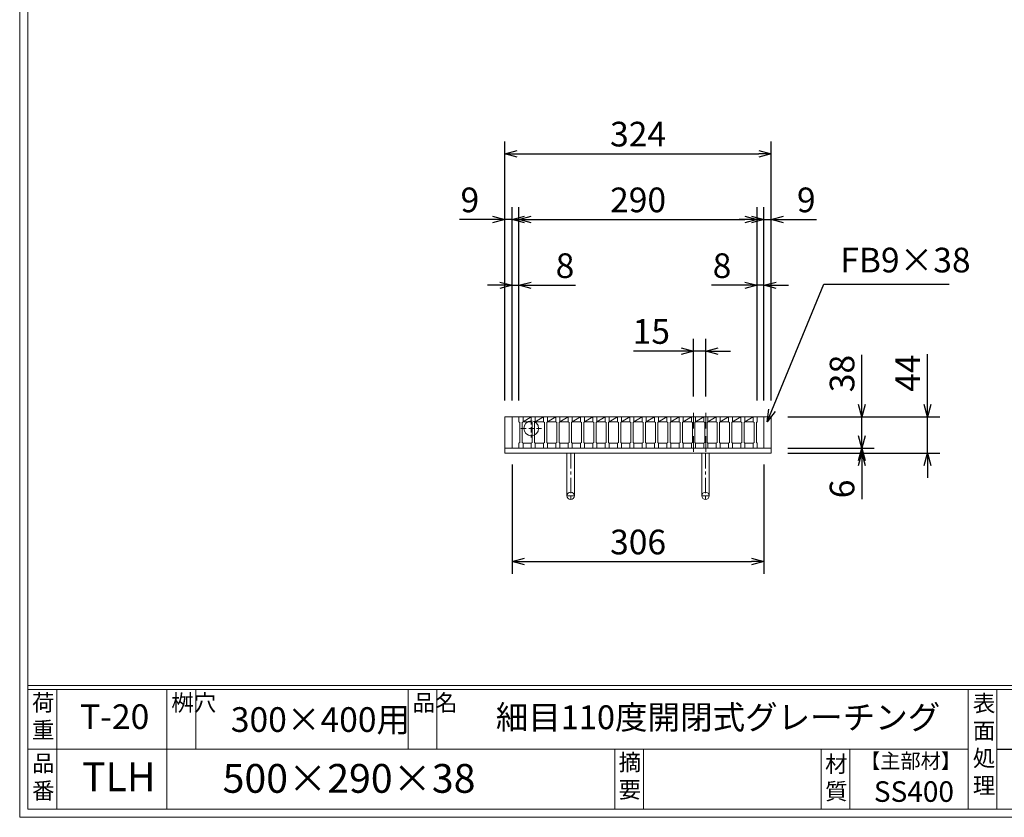
# Model space of a CAD drawing. Units: millimetres. Extents: x -180 to 2610, y -195 to 1778.
# Drawn here: x -180 to 1018, y -195 to 775 of the extents above; entities that cross this region are included whole.
import ezdxf

# ---------------------------------------------------------------- set-up
doc = ezdxf.new("R2010")
doc.units = ezdxf.units.MM
doc.linetypes.add('CENTER', pattern=[10, 6.25, -1.25, 1.25, -1.25])
doc.linetypes.add('HIDDEN', pattern=[9.525, 6.35, -3.175])
for name, color, linetype, lineweight in [('中心線', 1, 'HIDDEN', 13), ('受け枠', 3, 'Continuous', 9), ('寸法線', 2, 'Continuous', 9), ('本体', 7, 'Continuous', 13), ('枠寸法', 31, 'Continuous', 9)]:
    doc.layers.add(name, color=color, linetype=linetype, lineweight=lineweight)
doc.layers.add('外枠', color=7, linetype='Continuous')
doc.dimstyles.new('ISO-25', dxfattribs={"dimscale": 10, "dimtxt": 3, "dimasz": 1.5, "dimexe": 1.5, "dimexo": 2, "dimgap": 0.5, "dimtad": 1, "dimdsep": 46, "dimtxsty": 'Standard', "dimblk": 'OPEN30', "dimcen": 2.5, "dimadec": 0, "dimazin": 0, "dimtfac": 1, "dimtmove": 0, "dimatfit": 0, "dimldrblk": 'OPEN30', "dimfxl": 1, "dimarcsym": 0})

# ---------------------------------------------------------------- blocks, each defined once
blk = doc.blocks.new('_Open30')
at = {"color": 0, "linetype": 'ByBlock', "lineweight": -2}
for p, q in [((-1, 0.268), (0, 0)), ((0, 0), (-1, -0.268)), ((0, 0), (-1, 0))]:
    blk.add_line(p, q, dxfattribs=at)
blk = doc.blocks.new('*D20')
at = {"layer": 'Defpoints', "color": 0, "linetype": 'Continuous', "ltscale": 3}
for p in [(410.3, 531.5), (410.3, 291.5), (419.3, 291.5)]:
    blk.add_point(p, dxfattribs=at)
at = {"layer": '枠寸法', "color": 0, "linetype": 'Continuous', "lineweight": -2, "ltscale": 3}
for p, q in [((410.3, 311.5), (410.3, 546.5)), ((419.3, 311.5), (419.3, 546.5)), ((395.3, 531.5), (355.1, 531.5)), ((419.3, 531.5), (410.3, 531.5)), ((434.3, 531.5), (449.3, 531.5))]:
    blk.add_line(p, q, dxfattribs=at)
at = {"layer": '枠寸法', "color": 0, "linetype": 'Continuous', "lineweight": -2, "ltscale": 3, "xscale": 15, "yscale": 15, "zscale": 15}
blk.add_blockref('_Open30', (410.3, 531.5), dxfattribs=at)
at = {"layer": '枠寸法', "color": 0, "linetype": 'Continuous', "lineweight": -2, "ltscale": 3, "xscale": 15, "yscale": 15, "zscale": 15, "rotation": 180}
blk.add_blockref('_Open30', (419.3, 531.5), dxfattribs=at)
at = {"layer": '枠寸法', "color": 0, "linetype": 'Continuous', "ltscale": 3, "insert": (367.7, 551.5), "char_height": 30, "attachment_point": 5}
blk.add_mtext('9', dxfattribs=at)
blk = doc.blocks.new('*D21')
at = {"layer": 'Defpoints', "color": 0, "linetype": 'Continuous', "ltscale": 3}
for p in [(427.3, 451.5), (419.3, 291.5), (427.3, 291.5)]:
    blk.add_point(p, dxfattribs=at)
at = {"layer": '枠寸法', "color": 0, "linetype": 'Continuous', "lineweight": -2, "ltscale": 3}
for p, q in [((419.3, 311.5), (419.3, 466.5)), ((427.3, 311.5), (427.3, 466.5)), ((404.3, 451.5), (389.3, 451.5)), ((419.3, 451.5), (427.3, 451.5)), ((442.3, 451.5), (496.3, 451.5))]:
    blk.add_line(p, q, dxfattribs=at)
at = {"layer": '枠寸法', "color": 0, "linetype": 'Continuous', "lineweight": -2, "ltscale": 3, "xscale": 15, "yscale": 15, "zscale": 15}
blk.add_blockref('_Open30', (419.3, 451.5), dxfattribs=at)
at = {"layer": '枠寸法', "color": 0, "linetype": 'Continuous', "lineweight": -2, "ltscale": 3, "xscale": 15, "yscale": 15, "zscale": 15, "rotation": 180}
blk.add_blockref('_Open30', (427.3, 451.5), dxfattribs=at)
at = {"layer": '枠寸法', "color": 0, "linetype": 'Continuous', "ltscale": 3, "insert": (483.4, 471.5), "char_height": 30, "attachment_point": 5}
blk.add_mtext('8', dxfattribs=at)
blk = doc.blocks.new('*D22')
at = {"layer": 'Defpoints', "color": 0, "linetype": 'Continuous', "ltscale": 3}
for p in [(717.3, 451.5), (717.3, 291.5), (725.3, 291.5)]:
    blk.add_point(p, dxfattribs=at)
at = {"layer": '枠寸法', "color": 0, "linetype": 'Continuous', "lineweight": -2, "ltscale": 3}
for p, q in [((717.3, 311.5), (717.3, 466.5)), ((725.3, 311.5), (725.3, 466.5)), ((702.3, 451.5), (661.5, 451.5)), ((725.3, 451.5), (717.3, 451.5)), ((740.3, 451.5), (755.3, 451.5))]:
    blk.add_line(p, q, dxfattribs=at)
at = {"layer": '枠寸法', "color": 0, "linetype": 'Continuous', "lineweight": -2, "ltscale": 3, "xscale": 15, "yscale": 15, "zscale": 15}
blk.add_blockref('_Open30', (717.3, 451.5), dxfattribs=at)
at = {"layer": '枠寸法', "color": 0, "linetype": 'Continuous', "lineweight": -2, "ltscale": 3, "xscale": 15, "yscale": 15, "zscale": 15, "rotation": 180}
blk.add_blockref('_Open30', (725.3, 451.5), dxfattribs=at)
at = {"layer": '枠寸法', "color": 0, "linetype": 'Continuous', "ltscale": 3, "insert": (674.4, 471.5), "char_height": 30, "attachment_point": 5}
blk.add_mtext('8', dxfattribs=at)
blk = doc.blocks.new('*D23')
at = {"layer": 'Defpoints', "color": 0, "linetype": 'Continuous', "ltscale": 3}
for p in [(734.3, 531.5), (725.3, 291.5), (734.3, 291.5)]:
    blk.add_point(p, dxfattribs=at)
at = {"layer": '枠寸法', "color": 0, "linetype": 'Continuous', "lineweight": -2, "ltscale": 3}
for p, q in [((725.3, 311.5), (725.3, 546.5)), ((734.3, 311.5), (734.3, 546.5)), ((710.3, 531.5), (695.3, 531.5)), ((725.3, 531.5), (734.3, 531.5)), ((749.3, 531.5), (789.5, 531.5))]:
    blk.add_line(p, q, dxfattribs=at)
at = {"layer": '枠寸法', "color": 0, "linetype": 'Continuous', "lineweight": -2, "ltscale": 3, "xscale": 15, "yscale": 15, "zscale": 15}
blk.add_blockref('_Open30', (725.3, 531.5), dxfattribs=at)
at = {"layer": '枠寸法', "color": 0, "linetype": 'Continuous', "lineweight": -2, "ltscale": 3, "xscale": 15, "yscale": 15, "zscale": 15, "rotation": 180}
blk.add_blockref('_Open30', (734.3, 531.5), dxfattribs=at)
at = {"layer": '枠寸法', "color": 0, "linetype": 'Continuous', "ltscale": 3, "insert": (776.9, 551.5), "char_height": 30, "attachment_point": 5}
blk.add_mtext('9', dxfattribs=at)
blk = doc.blocks.new('*D24')
at = {"layer": 'Defpoints', "color": 0, "linetype": 'Continuous', "ltscale": 3}
for p in [(734.3, 611.5), (410.3, 291.5), (734.3, 291.5)]:
    blk.add_point(p, dxfattribs=at)
at = {"layer": '枠寸法', "color": 0, "linetype": 'Continuous', "lineweight": -2, "ltscale": 3}
for p, q in [((410.3, 311.5), (410.3, 626.5)), ((734.3, 311.5), (734.3, 626.5)), ((425.3, 611.5), (719.3, 611.5))]:
    blk.add_line(p, q, dxfattribs=at)
at = {"layer": '枠寸法', "color": 0, "linetype": 'Continuous', "lineweight": -2, "ltscale": 3, "xscale": 15, "yscale": 15, "zscale": 15, "rotation": 180}
blk.add_blockref('_Open30', (410.3, 611.5), dxfattribs=at)
at = {"layer": '枠寸法', "color": 0, "linetype": 'Continuous', "lineweight": -2, "ltscale": 3, "xscale": 15, "yscale": 15, "zscale": 15}
blk.add_blockref('_Open30', (734.3, 611.5), dxfattribs=at)
at = {"layer": '枠寸法', "color": 0, "linetype": 'Continuous', "ltscale": 3, "insert": (572.3, 631.5), "char_height": 30, "attachment_point": 5}
blk.add_mtext('324', dxfattribs=at)
blk = doc.blocks.new('*D25')
at = {"layer": 'Defpoints', "color": 0, "linetype": 'Continuous', "ltscale": 3}
for p in [(419.3, 253.5), (725.3, 253.5), (725.3, 115.5)]:
    blk.add_point(p, dxfattribs=at)
at = {"layer": '枠寸法', "color": 0, "linetype": 'Continuous', "lineweight": -2, "ltscale": 3}
for p, q in [((419.3, 233.5), (419.3, 100.5)), ((725.3, 233.5), (725.3, 100.5)), ((434.3, 115.5), (710.3, 115.5))]:
    blk.add_line(p, q, dxfattribs=at)
at = {"layer": '枠寸法', "color": 0, "linetype": 'Continuous', "lineweight": -2, "ltscale": 3, "xscale": 15, "yscale": 15, "zscale": 15, "rotation": 180}
blk.add_blockref('_Open30', (419.3, 115.5), dxfattribs=at)
at = {"layer": '枠寸法', "color": 0, "linetype": 'Continuous', "lineweight": -2, "ltscale": 3, "xscale": 15, "yscale": 15, "zscale": 15}
blk.add_blockref('_Open30', (725.3, 115.5), dxfattribs=at)
at = {"layer": '枠寸法', "color": 0, "linetype": 'Continuous', "ltscale": 3, "insert": (572.3, 135.5), "char_height": 30, "attachment_point": 5}
blk.add_mtext('306', dxfattribs=at)
blk = doc.blocks.new('*D26')
at = {"layer": 'Defpoints', "color": 0, "linetype": 'Continuous', "ltscale": 3}
for p in [(734.3, 291.5), (734.3, 247.5), (924.3, 247.5)]:
    blk.add_point(p, dxfattribs=at)
at = {"layer": '枠寸法', "color": 0, "linetype": 'Continuous', "lineweight": -2, "ltscale": 3}
for p, q in [((924.3, 306.5), (924.3, 367.9)), ((754.3, 291.5), (939.3, 291.5)), ((924.3, 247.5), (924.3, 291.5)), ((754.3, 247.5), (939.3, 247.5)), ((924.3, 232.5), (924.3, 217.5))]:
    blk.add_line(p, q, dxfattribs=at)
at = {"layer": '枠寸法', "color": 0, "linetype": 'Continuous', "lineweight": -2, "ltscale": 3, "xscale": 15, "yscale": 15, "zscale": 15}
for p, rotation in [((924.3, 291.5), 270), ((924.3, 247.5), 90)]:
    blk.add_blockref('_Open30', p, dxfattribs=dict(at, rotation=rotation))
at = {"layer": '枠寸法', "color": 0, "linetype": 'Continuous', "ltscale": 3, "insert": (904.3, 344.7), "char_height": 30, "attachment_point": 5, "rotation": 90}
blk.add_mtext('44', dxfattribs=at)
blk = doc.blocks.new('*D27')
at = {"layer": 'Defpoints', "color": 0, "linetype": 'Continuous', "ltscale": 3}
for p in [(734.3, 253.5), (734.3, 247.5), (844.3, 247.5)]:
    blk.add_point(p, dxfattribs=at)
at = {"layer": '枠寸法', "color": 0, "linetype": 'Continuous', "lineweight": -2, "ltscale": 3}
for p, q in [((844.3, 268.5), (844.3, 283.5)), ((754.3, 253.5), (859.3, 253.5)), ((844.3, 253.5), (844.3, 247.5)), ((754.3, 247.5), (859.3, 247.5)), ((844.3, 232.5), (844.3, 191.3))]:
    blk.add_line(p, q, dxfattribs=at)
at = {"layer": '枠寸法', "color": 0, "linetype": 'Continuous', "lineweight": -2, "ltscale": 3, "xscale": 15, "yscale": 15, "zscale": 15}
for p, rotation in [((844.3, 253.5), 270), ((844.3, 247.5), 90)]:
    blk.add_blockref('_Open30', p, dxfattribs=dict(at, rotation=rotation))
at = {"layer": '枠寸法', "color": 0, "linetype": 'Continuous', "ltscale": 3, "insert": (824.3, 203.9), "char_height": 30, "attachment_point": 5, "rotation": 90}
blk.add_mtext('6', dxfattribs=at)
blk = doc.blocks.new('*D28')
at = {"layer": 'Defpoints', "color": 0, "ltscale": 3}
for p in [(734.3, 291.5), (844.3, 291.5), (734.3, 253.5)]:
    blk.add_point(p, dxfattribs=at)
at = {"layer": '寸法線', "color": 0, "lineweight": -2, "ltscale": 3}
for p, q in [((844.3, 306.5), (844.3, 366.9)), ((754.3, 291.5), (859.3, 291.5)), ((844.3, 253.5), (844.3, 291.5)), ((754.3, 253.5), (859.3, 253.5)), ((844.3, 238.5), (844.3, 223.5))]:
    blk.add_line(p, q, dxfattribs=at)
at = {"layer": '寸法線', "color": 0, "lineweight": -2, "ltscale": 3, "xscale": 15, "yscale": 15, "zscale": 15}
for p, rotation in [((844.3, 291.5), 270), ((844.3, 253.5), 90)]:
    blk.add_blockref('_Open30', p, dxfattribs=dict(at, rotation=rotation))
at = {"layer": '寸法線', "color": 0, "ltscale": 3, "insert": (824.3, 344.2), "char_height": 30, "attachment_point": 5, "rotation": 90}
blk.add_mtext('38', dxfattribs=at)
blk = doc.blocks.new('*D29')
at = {"layer": 'Defpoints', "color": 0, "ltscale": 3}
for p in [(717.3, 531.5), (427.3, 291.5), (717.3, 291.5)]:
    blk.add_point(p, dxfattribs=at)
at = {"layer": '寸法線', "color": 0, "lineweight": -2, "ltscale": 3}
for p, q in [((427.3, 311.5), (427.3, 546.5)), ((717.3, 311.5), (717.3, 546.5)), ((442.3, 531.5), (702.3, 531.5))]:
    blk.add_line(p, q, dxfattribs=at)
at = {"layer": '寸法線', "color": 0, "lineweight": -2, "ltscale": 3, "xscale": 15, "yscale": 15, "zscale": 15, "rotation": 180}
blk.add_blockref('_Open30', (427.3, 531.5), dxfattribs=at)
at = {"layer": '寸法線', "color": 0, "lineweight": -2, "ltscale": 3, "xscale": 15, "yscale": 15, "zscale": 15}
blk.add_blockref('_Open30', (717.3, 531.5), dxfattribs=at)
at = {"layer": '寸法線', "color": 0, "ltscale": 3, "insert": (572.3, 551.5), "char_height": 30, "attachment_point": 5}
blk.add_mtext('290', dxfattribs=at)
blk = doc.blocks.new('*D9')
at = {"layer": 'Defpoints', "color": 0, "ltscale": 3}
for p in [(639.8, 371.5), (639.8, 296.5), (654.8, 296.5)]:
    blk.add_point(p, dxfattribs=at)
at = {"layer": '寸法線', "color": 0, "lineweight": -2, "ltscale": 3}
for p, q in [((639.8, 316.5), (639.8, 386.5)), ((654.8, 316.5), (654.8, 386.5)), ((624.8, 371.5), (566.9, 371.5)), ((654.8, 371.5), (639.8, 371.5)), ((669.8, 371.5), (684.8, 371.5))]:
    blk.add_line(p, q, dxfattribs=at)
at = {"layer": '寸法線', "color": 0, "lineweight": -2, "ltscale": 3, "xscale": 15, "yscale": 15, "zscale": 15}
blk.add_blockref('_Open30', (639.8, 371.5), dxfattribs=at)
at = {"layer": '寸法線', "color": 0, "lineweight": -2, "ltscale": 3, "xscale": 15, "yscale": 15, "zscale": 15, "rotation": 180}
blk.add_blockref('_Open30', (654.8, 371.5), dxfattribs=at)
at = {"layer": '寸法線', "color": 0, "ltscale": 3, "insert": (588.4, 391.5), "char_height": 30, "attachment_point": 5}
blk.add_mtext('15', dxfattribs=at)
blk = doc.blocks.new('ピン穴(本体38用)')
at = {"layer": '中心線'}
for p, q in [((15, -3), (15, -25)), ((2.5, -14), (27.5, -14))]:
    blk.add_line(p, q, dxfattribs=at)
at = {"layer": '本体', "ltscale": 3}
blk.add_circle((15, -14), 9, dxfattribs=at)

msp = doc.modelspace()

# ---------------------------------------------------------------- linework, layer by layer
at = {"layer": '中心線', "ltscale": 3}
for p, q in [((639.818, 296.545), (639.818, 248.545)), ((654.818, 296.545), (654.818, 248.545))]:
    msp.add_line(p, q, dxfattribs=at)
at = {"layer": '受け枠'}
for p, q in [((410.318, 291.545), (734.318, 291.545)), ((410.318, 253.545), (734.318, 253.545)), ((410.318, 247.545), (734.318, 247.545))]:
    msp.add_line(p, q, dxfattribs=at)
at = {"layer": '受け枠', "linetype": 'Continuous'}
for p, q in [((410.318, 291.545), (410.318, 247.545)), ((419.318, 291.545), (419.318, 253.545)), ((725.318, 291.545), (725.318, 253.545)), ((734.318, 291.545), (734.318, 247.545))]:
    msp.add_line(p, q, dxfattribs=at)
at = {"layer": '受け枠', "ltscale": 3}
for p, q in [((485.818, 247.545), (485.818, 195.545)), ((485.818, 247.545), (494.818, 247.545)), ((494.818, 247.545), (494.818, 195.545)), ((649.818, 247.545), (649.818, 195.545)), ((658.818, 247.545), (658.818, 195.545))]:
    msp.add_line(p, q, dxfattribs=at)
at = {"layer": '受け枠', "linetype": 'CENTER', "ltscale": 3}
for p, q in [((490.318, 247.545), (490.318, 191.045)), ((654.318, 247.545), (654.318, 191.045)), ((494.818, 195.545), (485.818, 195.545)), ((649.818, 195.545), (658.818, 195.545))]:
    msp.add_line(p, q, dxfattribs=at)
at = {"layer": '受け枠', "ltscale": 3}
for centre in [(490.318, 195.545), (654.318, 195.545)]:
    msp.add_circle(centre, 4.5, dxfattribs=at)
at = {"layer": '外枠', "lineweight": 9, "ltscale": 80}
for q in [(-179.889, 1777.869), (2609.622, -195.4)]:
    msp.add_line((-179.889, -195.4), q, dxfattribs=at)
at = {"layer": '外枠', "lineweight": 9, "ltscale": 100}
for p, q in [((-169.889, 1768.477), (-169.889, -185.4)), ((-134.889, -40.001), (-134.889, -185.4)), ((-0.785, -40.001), (-0.785, -185.4)), ((34.215, -40.001), (34.215, -112.701)), ((292.676, -40.001), (292.676, -112.701)), ((327.676, -40.001), (327.676, -112.701)), ((543.94, -112.701), (543.94, -185.4)), ((578.94, -112.701), (578.94, -185.4)), ((795.063, -112.701), (795.063, -185.4)), ((830.063, -112.701), (830.063, -185.4)), ((-169.889, -185.4), (2600.231, -185.4))]:
    msp.add_line(p, q, dxfattribs=at)
at = {"layer": '外枠', "linetype": 'Continuous', "lineweight": 9, "ltscale": 100}
for p, q in [((-169.889, -35.305), (2600.231, -35.305)), ((-169.889, -40.001), (2600.231, -40.001)), ((973.643, -40.001), (973.643, -185.4)), ((1008.643, -40.001), (1008.643, -185.4)), ((-169.889, -112.701), (973.641, -112.701))]:
    msp.add_line(p, q, dxfattribs=at)
at = {"layer": '外枠', "ltscale": 3}
msp.add_line((1008.643, -112.701), (1414.063, -112.701), dxfattribs=at)
at = {"layer": '本体'}
for p, q in [((427.318, 291.545), (432.318, 291.545)), ((427.318, 291.545), (427.318, 285.545)), ((432.318, 291.545), (432.318, 285.545)), ((442.318, 291.545), (442.318, 285.545)), ((442.318, 291.545), (447.318, 291.545)), ((447.318, 291.545), (447.318, 285.545)), ((457.318, 291.545), (457.318, 285.545)), ((457.318, 291.545), (462.318, 291.545)), ((462.318, 291.545), (462.318, 285.545)), ((472.318, 291.545), (472.318, 285.545)), ((472.318, 291.545), (477.318, 291.545)), ((477.318, 291.545), (477.318, 285.545)), ((487.318, 291.545), (487.318, 285.545)), ((487.318, 291.545), (492.318, 291.545)), ((492.318, 291.545), (492.318, 285.545)), ((502.318, 291.545), (502.318, 285.545)), ((502.318, 291.545), (507.318, 291.545)), ((507.318, 291.545), (507.318, 285.545)), ((517.318, 291.545), (517.318, 285.545)), ((517.318, 291.545), (522.318, 291.545)), ((522.318, 291.545), (522.318, 285.545)), ((532.318, 291.545), (532.318, 285.545)), ((532.318, 291.545), (537.318, 291.545)), ((537.318, 291.545), (537.318, 285.545)), ((547.318, 291.545), (547.318, 285.545)), ((547.318, 291.545), (552.318, 291.545)), ((552.318, 291.545), (552.318, 285.545)), ((562.318, 291.545), (562.318, 285.545)), ((562.318, 291.545), (567.318, 291.545)), ((567.318, 291.545), (567.318, 285.545)), ((577.318, 291.545), (577.318, 285.545)), ((577.318, 291.545), (582.318, 291.545)), ((582.318, 291.545), (582.318, 285.545)), ((592.318, 291.545), (592.318, 285.545)), ((592.318, 291.545), (597.318, 291.545)), ((597.318, 291.545), (597.318, 285.545)), ((607.318, 291.545), (607.318, 285.545)), ((607.318, 291.545), (612.318, 291.545)), ((612.318, 291.545), (612.318, 285.545)), ((622.318, 291.545), (622.318, 285.545)), ((622.318, 291.545), (627.318, 291.545)), ((627.318, 291.545), (627.318, 285.545)), ((637.318, 291.545), (637.318, 285.545)), ((637.318, 291.545), (642.318, 291.545)), ((642.318, 291.545), (642.318, 285.545)), ((652.318, 291.545), (652.318, 285.545)), ((652.318, 291.545), (657.318, 291.545)), ((657.318, 291.545), (657.318, 285.545)), ((667.318, 291.545), (667.318, 285.545)), ((667.318, 291.545), (672.318, 291.545)), ((672.318, 291.545), (672.318, 285.545)), ((682.318, 291.545), (682.318, 285.545)), ((682.318, 291.545), (687.318, 291.545)), ((687.318, 291.545), (687.318, 285.545)), ((697.318, 291.545), (697.318, 285.545)), ((697.318, 291.545), (702.318, 291.545)), ((702.318, 291.545), (702.318, 285.545)), ((712.318, 291.545), (712.318, 285.545)), ((712.318, 291.545), (717.318, 291.545)), ((717.318, 291.545), (717.318, 285.545)), ((427.318, 285.545), (428.318, 284.545)), ((428.318, 284.545), (428.318, 260.545)), ((432.318, 285.545), (431.318, 284.545)), ((431.318, 284.545), (431.318, 260.545)), ((432.318, 285.545), (442.318, 285.545)), ((442.318, 285.545), (443.318, 284.545)), ((443.318, 284.545), (443.318, 260.545)), ((447.318, 285.545), (446.318, 284.545)), ((446.318, 284.545), (446.318, 260.545)), ((447.318, 285.545), (457.318, 285.545)), ((457.318, 285.545), (458.318, 284.545)), ((458.318, 284.545), (458.318, 260.545)), ((462.318, 285.545), (461.318, 284.545)), ((461.318, 284.545), (461.318, 260.545)), ((462.318, 285.545), (472.318, 285.545)), ((472.318, 285.545), (473.318, 284.545)), ((473.318, 284.545), (473.318, 260.545)), ((477.318, 285.545), (476.318, 284.545)), ((476.318, 284.545), (476.318, 260.545)), ((477.318, 285.545), (487.318, 285.545)), ((487.318, 285.545), (488.318, 284.545)), ((488.318, 284.545), (488.318, 260.545)), ((492.318, 285.545), (491.318, 284.545)), ((491.318, 284.545), (491.318, 260.545)), ((492.318, 285.545), (502.318, 285.545)), ((502.318, 285.545), (503.318, 284.545)), ((503.318, 284.545), (503.318, 260.545)), ((507.318, 285.545), (506.318, 284.545)), ((506.318, 284.545), (506.318, 260.545)), ((507.318, 285.545), (517.318, 285.545)), ((517.318, 285.545), (518.318, 284.545)), ((518.318, 284.545), (518.318, 260.545)), ((522.318, 285.545), (521.318, 284.545)), ((521.318, 284.545), (521.318, 260.545)), ((522.318, 285.545), (532.318, 285.545)), ((532.318, 285.545), (533.318, 284.545)), ((533.318, 284.545), (533.318, 260.545)), ((537.318, 285.545), (536.318, 284.545)), ((536.318, 284.545), (536.318, 260.545)), ((537.318, 285.545), (547.318, 285.545)), ((547.318, 285.545), (548.318, 284.545)), ((548.318, 284.545), (548.318, 260.545)), ((552.318, 285.545), (551.318, 284.545)), ((551.318, 284.545), (551.318, 260.545)), ((552.318, 285.545), (562.318, 285.545)), ((562.318, 285.545), (563.318, 284.545)), ((563.318, 284.545), (563.318, 260.545)), ((567.318, 285.545), (566.318, 284.545)), ((566.318, 284.545), (566.318, 260.545)), ((567.318, 285.545), (577.318, 285.545)), ((577.318, 285.545), (578.318, 284.545)), ((578.318, 284.545), (578.318, 260.545)), ((582.318, 285.545), (581.318, 284.545)), ((581.318, 284.545), (581.318, 260.545)), ((582.318, 285.545), (592.318, 285.545)), ((592.318, 285.545), (593.318, 284.545)), ((593.318, 284.545), (593.318, 260.545)), ((597.318, 285.545), (596.318, 284.545)), ((596.318, 284.545), (596.318, 260.545)), ((597.318, 285.545), (607.318, 285.545)), ((607.318, 285.545), (608.318, 284.545)), ((608.318, 284.545), (608.318, 260.545)), ((612.318, 285.545), (611.318, 284.545)), ((611.318, 284.545), (611.318, 260.545)), ((612.318, 285.545), (622.318, 285.545)), ((622.318, 285.545), (623.318, 284.545)), ((623.318, 284.545), (623.318, 260.545)), ((627.318, 285.545), (626.318, 284.545)), ((626.318, 284.545), (626.318, 260.545)), ((627.318, 285.545), (637.318, 285.545)), ((637.318, 285.545), (638.318, 284.545)), ((638.318, 284.545), (638.318, 260.545)), ((642.318, 285.545), (641.318, 284.545)), ((641.318, 284.545), (641.318, 260.545)), ((642.318, 285.545), (652.318, 285.545)), ((652.318, 285.545), (653.318, 284.545)), ((653.318, 284.545), (653.318, 260.545)), ((657.318, 285.545), (656.318, 284.545)), ((656.318, 284.545), (656.318, 260.545)), ((657.318, 285.545), (667.318, 285.545)), ((667.318, 285.545), (668.318, 284.545)), ((668.318, 284.545), (668.318, 260.545)), ((672.318, 285.545), (671.318, 284.545)), ((671.318, 284.545), (671.318, 260.545)), ((672.318, 285.545), (682.318, 285.545)), ((682.318, 285.545), (683.318, 284.545)), ((683.318, 284.545), (683.318, 260.545)), ((687.318, 285.545), (686.318, 284.545)), ((686.318, 284.545), (686.318, 260.545)), ((687.318, 285.545), (697.318, 285.545)), ((697.318, 285.545), (698.318, 284.545)), ((698.318, 284.545), (698.318, 260.545)), ((702.318, 285.545), (701.318, 284.545)), ((701.318, 284.545), (701.318, 260.545)), ((702.318, 285.545), (712.318, 285.545)), ((712.318, 285.545), (713.318, 284.545)), ((713.318, 284.545), (713.318, 260.545)), ((717.318, 285.545), (716.318, 284.545)), ((716.318, 284.545), (716.318, 260.545)), ((427.318, 259.545), (428.318, 260.545)), ((427.318, 253.545), (427.318, 259.545)), ((427.318, 253.545), (432.318, 253.545)), ((432.318, 259.545), (431.318, 260.545)), ((432.318, 253.545), (432.318, 259.545)), ((432.318, 259.545), (442.318, 259.545)), ((442.318, 259.545), (443.318, 260.545)), ((442.318, 253.545), (442.318, 259.545)), ((442.318, 253.545), (447.318, 253.545)), ((447.318, 259.545), (446.318, 260.545)), ((447.318, 259.545), (457.318, 259.545)), ((447.318, 253.545), (447.318, 259.545)), ((457.318, 259.545), (458.318, 260.545)), ((457.318, 253.545), (457.318, 259.545)), ((457.318, 253.545), (462.318, 253.545)), ((462.318, 259.545), (461.318, 260.545)), ((462.318, 253.545), (462.318, 259.545)), ((462.318, 259.545), (472.318, 259.545)), ((472.318, 259.545), (473.318, 260.545)), ((472.318, 253.545), (472.318, 259.545)), ((472.318, 253.545), (477.318, 253.545)), ((477.318, 259.545), (476.318, 260.545)), ((477.318, 253.545), (477.318, 259.545)), ((477.318, 259.545), (487.318, 259.545)), ((487.318, 259.545), (488.318, 260.545)), ((487.318, 253.545), (487.318, 259.545)), ((487.318, 253.545), (492.318, 253.545)), ((492.318, 259.545), (491.318, 260.545)), ((492.318, 253.545), (492.318, 259.545)), ((492.318, 259.545), (502.318, 259.545)), ((502.318, 259.545), (503.318, 260.545)), ((502.318, 253.545), (502.318, 259.545)), ((502.318, 253.545), (507.318, 253.545)), ((507.318, 259.545), (506.318, 260.545)), ((507.318, 253.545), (507.318, 259.545)), ((507.318, 259.545), (517.318, 259.545)), ((517.318, 259.545), (518.318, 260.545)), ((517.318, 253.545), (517.318, 259.545)), ((517.318, 253.545), (522.318, 253.545)), ((522.318, 259.545), (521.318, 260.545)), ((522.318, 253.545), (522.318, 259.545)), ((522.318, 259.545), (532.318, 259.545)), ((532.318, 259.545), (533.318, 260.545)), ((532.318, 253.545), (532.318, 259.545)), ((532.318, 253.545), (537.318, 253.545)), ((537.318, 259.545), (536.318, 260.545)), ((537.318, 253.545), (537.318, 259.545)), ((537.318, 259.545), (547.318, 259.545)), ((547.318, 259.545), (548.318, 260.545)), ((547.318, 253.545), (547.318, 259.545)), ((547.318, 253.545), (552.318, 253.545)), ((552.318, 259.545), (551.318, 260.545)), ((552.318, 253.545), (552.318, 259.545)), ((552.318, 259.545), (562.318, 259.545)), ((562.318, 259.545), (563.318, 260.545)), ((562.318, 253.545), (562.318, 259.545)), ((562.318, 253.545), (567.318, 253.545)), ((567.318, 259.545), (566.318, 260.545)), ((567.318, 253.545), (567.318, 259.545)), ((567.318, 259.545), (577.318, 259.545)), ((577.318, 259.545), (578.318, 260.545)), ((577.318, 253.545), (577.318, 259.545)), ((577.318, 253.545), (582.318, 253.545)), ((582.318, 259.545), (581.318, 260.545)), ((582.318, 253.545), (582.318, 259.545)), ((582.318, 259.545), (592.318, 259.545)), ((592.318, 259.545), (593.318, 260.545)), ((592.318, 253.545), (592.318, 259.545)), ((592.318, 253.545), (597.318, 253.545)), ((597.318, 259.545), (596.318, 260.545)), ((597.318, 253.545), (597.318, 259.545)), ((597.318, 259.545), (607.318, 259.545)), ((607.318, 259.545), (608.318, 260.545)), ((607.318, 253.545), (607.318, 259.545)), ((607.318, 253.545), (612.318, 253.545)), ((612.318, 259.545), (611.318, 260.545)), ((612.318, 253.545), (612.318, 259.545)), ((612.318, 259.545), (622.318, 259.545)), ((622.318, 259.545), (623.318, 260.545)), ((622.318, 253.545), (622.318, 259.545)), ((622.318, 253.545), (627.318, 253.545)), ((627.318, 259.545), (626.318, 260.545)), ((627.318, 253.545), (627.318, 259.545)), ((627.318, 259.545), (637.318, 259.545)), ((637.318, 259.545), (638.318, 260.545)), ((637.318, 253.545), (637.318, 259.545)), ((637.318, 253.545), (642.318, 253.545)), ((642.318, 259.545), (641.318, 260.545)), ((642.318, 253.545), (642.318, 259.545)), ((642.318, 259.545), (652.318, 259.545)), ((652.318, 259.545), (653.318, 260.545)), ((652.318, 253.545), (652.318, 259.545)), ((652.318, 253.545), (657.318, 253.545)), ((657.318, 259.545), (656.318, 260.545)), ((657.318, 253.545), (657.318, 259.545)), ((657.318, 259.545), (667.318, 259.545)), ((667.318, 259.545), (668.318, 260.545)), ((667.318, 253.545), (667.318, 259.545)), ((667.318, 253.545), (672.318, 253.545)), ((672.318, 259.545), (671.318, 260.545)), ((672.318, 253.545), (672.318, 259.545)), ((672.318, 259.545), (682.318, 259.545)), ((682.318, 259.545), (683.318, 260.545)), ((682.318, 253.545), (682.318, 259.545)), ((682.318, 253.545), (687.318, 253.545)), ((687.318, 259.545), (686.318, 260.545)), ((687.318, 253.545), (687.318, 259.545)), ((687.318, 259.545), (697.318, 259.545)), ((697.318, 259.545), (698.318, 260.545)), ((697.318, 253.545), (697.318, 259.545)), ((697.318, 253.545), (702.318, 253.545)), ((702.318, 259.545), (701.318, 260.545)), ((702.318, 253.545), (702.318, 259.545)), ((702.318, 259.545), (712.318, 259.545)), ((712.318, 259.545), (713.318, 260.545)), ((712.318, 253.545), (712.318, 259.545)), ((712.318, 253.545), (717.318, 253.545)), ((717.318, 259.545), (716.318, 260.545)), ((717.318, 253.545), (717.318, 259.545))]:
    msp.add_line(p, q, dxfattribs=at)
at = {"layer": '本体', "ltscale": 3}
for p, q in [((432.318, 285.545), (442.318, 291.545)), ((447.318, 285.545), (457.318, 291.545)), ((462.318, 285.545), (472.318, 291.545)), ((477.318, 285.545), (487.318, 291.545)), ((492.318, 285.545), (502.318, 291.545)), ((507.318, 285.545), (517.318, 291.545)), ((522.318, 285.545), (532.318, 291.545)), ((537.318, 285.545), (547.318, 291.545)), ((552.318, 285.545), (562.318, 291.545)), ((567.318, 285.545), (577.318, 291.545)), ((582.318, 285.545), (592.318, 291.545)), ((597.318, 285.545), (607.318, 291.545)), ((612.318, 285.545), (622.318, 291.545)), ((627.318, 285.545), (637.318, 291.545)), ((642.318, 285.545), (652.318, 291.545)), ((657.318, 285.545), (667.318, 291.545)), ((672.318, 285.545), (682.318, 291.545)), ((687.318, 285.545), (697.318, 291.545)), ((702.318, 285.545), (712.318, 291.545))]:
    msp.add_line(p, q, dxfattribs=at)

# ---------------------------------------------------------------- block references
at = {"layer": '受け枠', "ltscale": 3}
msp.add_blockref('ピン穴(本体38用)', (427.318, 291.545), dxfattribs=at)

# ---------------------------------------------------------------- texts
at = {"layer": '外枠', "linetype": 'Continuous', "lineweight": 9, "ltscale": 100, "attachment_point": 1}
for s, insert, char_height, width in [('荷\\P重', (-164.969, -46.068), 20, 30.0799), ('桝穴', (4.546, -46.093), 20, 29.6694), ('品名', (298.007, -46.093), 20, 29.6694), ('表\\P面\\P処\\P理', (979.497, -46.789), 20, 1015.1375), ('T-20', (-106.412, -58.024), 30, 126.3036), ('細目110度開閉式グレーチング', (399.223, -59.247), 29, 664.6119), ('300×400用', (76.93, -61.543), 30, 255.69114), ('品\\P番', (-164.832, -119.58), 20, 23.52947), ('摘\\P要', (548.589, -118.475), 20, 664.6119), ('材\\P質', (799.844, -120.552), 20, 31.38948), ('【主部材】', (842.305, -117.79), 18, 122.0406), ('TLH', (-104.026, -128.652), 35, 88.8698), ('500×290×38', (66.969, -130.582), 35, 532.9183), ('SS400', (859.087, -151.618), 25, 122.0406)]:
    msp.add_mtext(s, dxfattribs=dict(at, insert=insert, char_height=char_height, width=width))
at = {"layer": '枠寸法', "linetype": 'Continuous', "insert": (818.236, 457.841), "char_height": 30, "attachment_point": 7}
msp.add_mtext('FB9×38', dxfattribs=at)

# ---------------------------------------------------------------- dimensions: what is measured, and where the dimension line sits
at = {"layer": '寸法線', "ltscale": 3}
for base, p1, p2, picture, middle in [((717.318, 531.545), (427.318, 291.545), (717.318, 291.545), '*D29', (572.318, 551.545)), ((639.818, 371.545), (654.818, 296.545), (639.818, 296.545), '*D9', (588.371, 391.545))]:
    dim = msp.add_linear_dim(base=base, p1=p1, p2=p2, dimstyle='ISO-25', dxfattribs=at)
    dim.commit()
    dim.dimension.update_dxf_attribs({"geometry": picture, "text_midpoint": middle})
dim = msp.add_linear_dim(base=(844.317, 291.545), p1=(734.318, 253.545), p2=(734.318, 291.545), angle=90, dimstyle='ISO-25', dxfattribs=at)
dim.commit()
dim.dimension.update_dxf_attribs({"geometry": '*D28', "text_midpoint": (824.317, 344.21)})
at = {"layer": '枠寸法', "linetype": 'Continuous'}
for base, p1, p2, picture, middle in [((734.318, 611.545), (410.318, 291.545), (734.318, 291.545), '*D24', (572.318, 631.545)), ((734.318, 531.545), (725.318, 291.545), (734.318, 291.545), '*D23', (776.932, 551.545)), ((717.318, 451.545), (725.318, 291.545), (717.318, 291.545), '*D22', (674.399, 471.545)), ((725.318, 115.545), (419.318, 253.545), (725.318, 253.545), '*D25', (572.318, 135.545))]:
    dim = msp.add_linear_dim(base=base, p1=p1, p2=p2, dimstyle='ISO-25', dxfattribs=at)
    dim.commit()
    dim.dimension.update_dxf_attribs({"geometry": picture, "text_midpoint": middle})
for base, p2, picture, middle in [((410.318, 531.545), (410.318, 291.545), '*D20', (367.704, 531.545)), ((427.318, 451.545), (427.318, 291.545), '*D21', (483.352, 451.545))]:
    dim = msp.add_linear_dim(base=base, p1=(419.318, 291.545), p2=p2, dimstyle='ISO-25', dxfattribs=at)
    dim.commit()
    dim.dimension.update_dxf_attribs({"geometry": picture, "text_midpoint": middle, "dimtype": 160})
for base, p1, picture, middle in [((924.319, 247.545), (734.318, 291.545), '*D26', (924.319, 344.743)), ((844.317, 247.545), (734.318, 253.545), '*D27', (844.317, 203.866))]:
    dim = msp.add_linear_dim(base=base, p1=p1, p2=(734.318, 247.545), angle=90, dimstyle='ISO-25', dxfattribs=at)
    dim.commit()
    dim.dimension.update_dxf_attribs({"geometry": picture, "text_midpoint": middle, "dimtype": 160})

# ---------------------------------------------------------------- leaders
at = {"layer": '枠寸法', "linetype": 'Continuous', "annotation_type": 0, "has_hookline": 1, "hookline_direction": 0, "text_width": 132.487}
msp.add_leader([(729.488, 285.601), (798.236, 452.841), (813.236, 452.841)], dimstyle='ISO-25', override={"dimgap": 0.5, "dimtad": 1}, dxfattribs=at)

doc.saveas('drawing.dxf')
